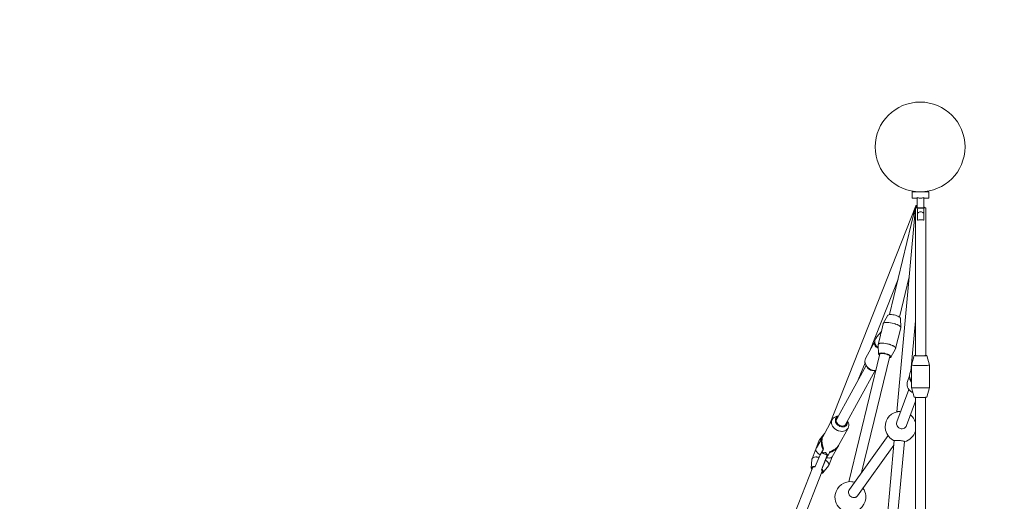
# Model space of a CAD drawing. Units: millimetres. Extents: x 281 to 379, y 136 to 253.
# Drawn here: x 356 to 363, y 194 to 198 of the extents above; entities that cross this region are included whole.
import ezdxf

# ---------------------------------------------------------------- set-up
doc = ezdxf.new("R2010")
doc.units = ezdxf.units.MM
doc.header["$MEASUREMENT"] = 0
doc.linetypes.add('AI-Linetype-0', pattern=[2.116667, 1.058333, -1.058333])
doc.layers.add('Ebene 1', color=7, linetype='Continuous', lineweight=0)

# ---------------------------------------------------------------- blocks, each defined once
blk = doc.blocks.new('Block_0')
at = {"layer": 'Ebene 1', "color": 7, "lineweight": 9}
for p, q in [((362.7594, 196.8255), (362.6294, 196.8245)), ((362.6294, 196.8245), (362.6298, 196.7745)), ((362.6644, 196.8261), (362.6644, 196.8248)), ((362.7244, 196.8253), (362.7244, 196.8265)), ((362.7598, 196.7755), (362.7594, 196.8255)), ((362.6298, 196.7745), (362.6698, 196.7748)), ((362.6698, 196.7798), (362.6712, 196.6039)), ((362.7212, 196.6039), (362.7198, 196.7802)), ((362.7198, 196.7752), (362.7598, 196.7755)), ((362.6582, 196.7147), (361.9884, 195.0159)), ((362.6566, 196.7095), (362.4522, 195.8677)), ((362.6556, 196.7037), (362.5101, 195.1093)), ((362.6554, 196.7001), (362.655, 195.5477)), ((362.735, 195.5477), (362.7354, 196.7)), ((362.2988, 195.5852), (362.5194, 196.1446)), ((362.5299, 195.8487), (362.6063, 196.1633)), ((362.4408, 195.8623), (362.4047, 195.7983)), ((362.4348, 195.8067), (362.4374, 195.8067)), ((362.5403, 195.7654), (362.5376, 195.8388)), ((362.6194, 195.4272), (362.6551, 195.8183)), ((362.3885, 195.7324), (362.3547, 195.694)), ((362.404, 195.7965), (362.3869, 195.7261)), ((362.5008, 195.6018), (362.5401, 195.7635)), ((362.338, 195.6571), (362.2662, 195.5254)), ((362.3819, 195.7053), (362.3648, 195.6348)), ((362.3492, 195.6148), (362.3473, 195.6166)), ((362.3631, 195.6084), (362.3655, 195.6077)), ((362.3655, 195.608), (362.3631, 195.6084)), ((362.3646, 195.6329), (362.3672, 195.5595)), ((362.3665, 195.638), (362.3648, 195.6348)), ((362.398, 195.6451), (362.3955, 195.645)), ((362.4641, 195.536), (362.5001, 195.6)), ((362.3781, 195.5627), (362.1356, 194.5639)), ((362.2096, 195.359), (362.2619, 195.4916)), ((362.2354, 194.636), (362.4559, 195.5438)), ((362.457, 195.5485), (362.4592, 195.5469)), ((362.645, 195.5483), (362.6249, 195.4733)), ((362.7649, 195.4733), (362.745, 195.5482)), ((362.2704, 195.4703), (362.0376, 195.0435)), ((362.1078, 195.0051), (362.3406, 195.432)), ((362.2679, 195.475), (362.275, 195.4615)), ((362.3307, 195.4312), (362.3458, 195.4325)), ((362.3443, 195.4324), (362.3465, 195.4326)), ((362.6249, 195.4733), (362.6249, 195.3913)), ((362.7649, 195.2984), (362.7649, 195.4732)), ((362.6095, 195.3895), (362.5939, 195.3467)), ((362.6098, 195.3846), (362.6112, 195.3774)), ((362.6251, 195.3857), (362.6249, 195.3913)), ((362.6249, 195.3804), (362.6251, 195.3857)), ((362.6249, 195.3804), (362.6249, 195.2984)), ((362.603, 195.2841), (362.5105, 195.03)), ((362.6249, 195.2984), (362.6449, 195.2234)), ((362.7448, 195.2234), (362.7649, 195.2983)), ((362.5857, 195.0026), (362.6548, 195.1925)), ((362.6549, 195.2224), (362.6544, 194.1467)), ((362.7344, 194.1467), (362.7348, 195.2223)), ((362.0068, 195.0496), (361.9327, 194.9138)), ((362.0553, 195.076), (362.0501, 195.0756)), ((362.128, 195.0331), (362.1256, 195.0377)), ((362.0556, 194.8467), (362.1297, 194.9826)), ((362.1292, 194.9818), (362.1297, 194.9826)), ((361.9054, 194.8873), (361.8485, 194.7431)), ((361.929, 194.9049), (361.8842, 194.8291)), ((361.9483, 194.9424), (361.9077, 194.8913)), ((361.9272, 194.9005), (361.9288, 194.9042)), ((362.4413, 194.9242), (362.1397, 194.5021)), ((362.4895, 194.8846), (362.3835, 193.7232)), ((362.4669, 193.7572), (362.5692, 194.8774)), ((361.9114, 194.7734), (361.9348, 194.813)), ((361.9228, 194.8566), (361.9218, 194.8681)), ((361.9229, 194.792), (361.9294, 194.8038)), ((361.9386, 194.8207), (361.9348, 194.813)), ((362.0047, 194.7578), (362.0511, 194.8363)), ((362.2044, 194.4549), (362.4864, 194.8496)), ((361.8475, 194.7386), (361.842, 194.6708)), ((361.9039, 194.7543), (361.8741, 194.6834)), ((361.9114, 194.7734), (361.9039, 194.7543)), ((361.9216, 194.7906), (361.9716, 194.7688)), ((361.9668, 194.7709), (361.9222, 194.6577)), ((361.9244, 194.6615), (361.9542, 194.7324)), ((361.9542, 194.7324), (361.9617, 194.7515)), ((361.972, 194.7689), (361.9617, 194.7515)), ((361.9889, 194.7988), (361.9733, 194.7701)), ((361.9788, 194.6917), (362.0051, 194.7584)), ((361.9851, 194.7911), (361.9797, 194.7819)), ((361.9851, 194.7911), (361.9889, 194.7988)), ((361.988, 194.797), (361.9889, 194.7988)), ((361.8545, 194.6764), (361.5094, 193.8013)), ((361.6385, 193.9106), (361.9288, 194.6469)), ((361.8741, 194.6834), (361.8719, 194.6796)), ((361.9222, 194.6577), (361.9244, 194.6615)), ((361.9341, 194.6344), (361.9765, 194.6878))]:
    blk.add_line(p, q, dxfattribs=at)
for points in [[(362.6581, 196.7143), (362.6582, 196.7147), (362.6607, 196.7182), (362.6649, 196.7207), (362.6703, 196.7222)], [(362.6698, 196.7798), (362.6746, 196.7785), (362.6796, 196.7774), (362.6846, 196.7766), (362.6897, 196.7761), (362.6948, 196.776), (362.6999, 196.7762), (362.705, 196.7768), (362.71, 196.7776), (362.715, 196.7788), (362.7198, 196.7802)], [(362.7354, 196.7), (362.7354, 196.7), (362.7344, 196.7003), (362.7315, 196.7006), (362.7273, 196.7009), (362.7267, 196.7009), (362.7264, 196.7009), (362.7206, 196.7011), (362.7204, 196.7011), (362.7202, 196.7012), (362.7128, 196.7013), (362.7043, 196.7014), (362.6954, 196.7015), (362.6865, 196.7014), (362.6781, 196.7013), (362.6705, 196.7012), (362.6704, 196.7012), (362.6642, 196.7009), (362.6594, 196.7007), (362.6564, 196.7004), (362.6554, 196.7001), (362.6564, 196.6997), (362.6594, 196.6994), (362.6642, 196.6991), (362.6704, 196.6989), (362.6705, 196.6989), (362.6781, 196.6987), (362.6865, 196.6986), (362.6954, 196.6986), (362.7043, 196.6986), (362.7128, 196.6987), (362.7204, 196.6989), (362.7204, 196.6989), (362.7267, 196.6991), (362.7288, 196.6992)], [(362.7354, 196.7), (362.7344, 196.6997), (362.7315, 196.6994), (362.7291, 196.6992), (362.7288, 196.6992), (362.7288, 196.6992), (362.7267, 196.6991), (362.7204, 196.6989), (362.7204, 196.6989), (362.7128, 196.6987), (362.7043, 196.6986), (362.6954, 196.6986), (362.6865, 196.6986), (362.6781, 196.6987), (362.6705, 196.6989), (362.6704, 196.6989), (362.6642, 196.6991), (362.6594, 196.6994), (362.6564, 196.6997), (362.6554, 196.7), (362.6554, 196.7), (362.6554, 196.7001)], [(362.6556, 196.7037), (362.6567, 196.7045), (362.6597, 196.7051), (362.6645, 196.7055), (362.6704, 196.7056)], [(362.6565, 196.7092), (362.6566, 196.7095), (362.6582, 196.7119), (362.6617, 196.7138), (362.6669, 196.7149), (362.6703, 196.7151)], [(362.7208, 196.6598), (362.7201, 196.6602), (362.7165, 196.6623), (362.7118, 196.6647), (362.7067, 196.6667), (362.7014, 196.6681), (362.6958, 196.6686), (362.6903, 196.6681), (362.6849, 196.6667), (362.6798, 196.6647), (362.6751, 196.6624), (362.6708, 196.6598)], [(362.7204, 196.7071), (362.724, 196.7044), (362.7273, 196.7009)], [(362.7204, 196.7043), (362.722, 196.7036), (362.7264, 196.7009)], [(362.6712, 196.6039), (362.6757, 196.6049), (362.6806, 196.6058), (362.6858, 196.6064), (362.6911, 196.6068), (362.6964, 196.607), (362.7005, 196.6068), (362.7017, 196.6068), (362.7017, 196.6068), (362.707, 196.6064), (362.7121, 196.6057), (362.7135, 196.6055), (362.7135, 196.6055), (362.7136, 196.6054), (362.7169, 196.6049), (362.7212, 196.6039)], [(362.404, 195.7965), (362.4047, 195.7983), (362.4058, 195.7998), (362.4103, 195.8029), (362.4171, 195.8052), (362.426, 195.8065), (362.4348, 195.8067), (362.4366, 195.8068), (362.4374, 195.8067), (362.4451, 195.8062), (362.4486, 195.806), (362.4615, 195.8043), (362.4748, 195.8016), (362.488, 195.7982), (362.4951, 195.7958), (362.4982, 195.7948), (362.5006, 195.794), (362.5121, 195.7893), (362.5151, 195.7878), (362.5174, 195.7866), (362.5221, 195.7842), (362.5301, 195.779), (362.536, 195.7738), (362.5394, 195.7689), (362.5403, 195.7654), (362.5402, 195.7643), (362.5401, 195.7635)], [(362.4408, 195.8623), (362.4425, 195.8643), (362.4468, 195.8665), (362.4522, 195.8677), (362.4529, 195.8679), (362.4607, 195.8684), (362.4697, 195.8681), (362.4797, 195.8669), (362.49, 195.8649), (362.5003, 195.8623), (362.5101, 195.859), (362.5189, 195.8553), (362.5263, 195.8513), (362.5299, 195.8487), (362.5321, 195.8472), (362.5359, 195.8432), (362.5375, 195.8395), (362.5376, 195.8388)], [(362.3861, 195.7188), (362.3865, 195.7241), (362.3869, 195.7261)], [(362.3861, 195.7188), (362.3865, 195.7241), (362.3869, 195.7261)], [(362.3655, 195.608), (362.3631, 195.6084), (362.362, 195.6088), (362.3492, 195.6148), (362.349, 195.6149), (362.3473, 195.6166), (362.34, 195.6237), (362.3353, 195.6347), (362.3354, 195.6473), (362.3379, 195.6559)], [(362.3547, 195.694), (362.3452, 195.6805), (362.3393, 195.6656), (362.338, 195.6571), (362.3379, 195.6559), (362.3379, 195.6506), (362.338, 195.6503), (362.341, 195.6365), (362.341, 195.6363), (362.3412, 195.636), (362.3482, 195.6241), (362.3485, 195.6236), (362.3491, 195.6231), (362.3502, 195.622), (362.3521, 195.6203), (362.3595, 195.6135), (362.36, 195.613), (362.3605, 195.6128), (362.3654, 195.6102)], [(362.3379, 195.6559), (362.338, 195.6506), (362.338, 195.6503), (362.338, 195.6494), (362.339, 195.6431), (362.3408, 195.637), (362.341, 195.6365)], [(362.5001, 195.6), (362.5008, 195.6018), (362.501, 195.6027), (362.5001, 195.6072), (362.4967, 195.6122), (362.4909, 195.6173), (362.4828, 195.6226), (362.4797, 195.6241), (362.4781, 195.6249), (362.4759, 195.6261), (362.4758, 195.6261), (362.4729, 195.6276), (362.4688, 195.6293), (362.4685, 195.6294), (362.4614, 195.6323), (362.459, 195.6331), (362.4522, 195.6354), (362.4516, 195.6356), (362.4488, 195.6365), (362.4458, 195.6373), (362.4369, 195.6396), (362.4368, 195.6396), (362.4367, 195.6397), (362.4356, 195.64), (362.4323, 195.6406), (362.4223, 195.6426), (362.4094, 195.6444), (362.4059, 195.6446), (362.3981, 195.6451), (362.398, 195.6451), (362.3974, 195.6451), (362.3955, 195.645), (362.3893, 195.6449), (362.3873, 195.6448), (362.3867, 195.6448), (362.3778, 195.6435), (362.3772, 195.6433), (362.371, 195.6413), (362.3666, 195.6381), (362.3665, 195.638), (362.3648, 195.6348), (362.3647, 195.6342), (362.3646, 195.6329)], [(362.3819, 195.7053), (362.3829, 195.7091), (362.3861, 195.7188)], [(362.3411, 195.6364), (362.3412, 195.636), (362.3434, 195.6312), (362.3469, 195.6257), (362.3482, 195.6241), (362.3491, 195.6231), (362.3501, 195.6218), (362.3511, 195.6206), (362.3519, 195.6199), (362.3561, 195.616), (362.3595, 195.6135), (362.3601, 195.6131), (362.3605, 195.6128), (362.3617, 195.6118), (362.3654, 195.6097)], [(362.4367, 195.6397), (362.4356, 195.64), (362.4323, 195.6406)], [(362.4516, 195.6356), (362.4488, 195.6365), (362.4458, 195.6373)], [(362.4685, 195.6294), (362.4614, 195.6323), (362.459, 195.6331)], [(362.4758, 195.6261), (362.4729, 195.6276), (362.4688, 195.6293)], [(362.2679, 195.475), (362.2645, 195.4824), (362.2619, 195.4916), (362.2614, 195.4934), (362.2606, 195.5044), (362.2621, 195.5149), (362.2658, 195.5246), (362.2662, 195.5254)], [(362.3672, 195.5595), (362.3675, 195.5612), (362.3696, 195.5641), (362.3739, 195.5662), (362.3766, 195.5668), (362.3793, 195.5675), (362.38, 195.5676), (362.3873, 195.5681), (362.3878, 195.5682), (362.3968, 195.5679), (362.4068, 195.5667), (362.4133, 195.5654), (362.4159, 195.5649), (362.4171, 195.5647), (362.4274, 195.562), (362.4372, 195.5587), (362.4376, 195.5586), (362.4406, 195.5573), (362.4426, 195.5564), (362.446, 195.555), (362.4534, 195.5511), (362.457, 195.5485), (362.4592, 195.547), (362.4592, 195.5469), (362.463, 195.543), (362.4646, 195.5393), (362.4641, 195.536), (362.4641, 195.536), (362.4614, 195.5333), (362.4566, 195.5314), (362.4527, 195.5307)], [(362.3749, 195.5495), (362.3741, 195.55), (362.3698, 195.554), (362.3675, 195.5578), (362.3672, 195.5595), (362.3675, 195.5612), (362.3696, 195.5641), (362.3739, 195.5662), (362.3766, 195.5668)], [(362.3761, 195.5543), (362.3756, 195.5548), (362.3746, 195.5578), (362.3747, 195.5591), (362.3752, 195.5604), (362.3776, 195.5625), (362.3781, 195.5627), (362.3815, 195.5641), (362.3865, 195.565), (362.3869, 195.565), (362.3934, 195.5653), (362.4009, 195.5649), (362.409, 195.5639), (362.4122, 195.5633), (362.4147, 195.5628), (362.4174, 195.5623), (362.4257, 195.5601), (362.4336, 195.5574), (362.4371, 195.556), (362.4399, 195.5548), (362.4408, 195.5544), (362.4414, 195.5542), (362.447, 195.5512), (362.4519, 195.5479), (362.4553, 195.5447), (362.4559, 195.5438), (362.4571, 195.5416), (362.4573, 195.539), (362.4572, 195.5388), (362.4556, 195.5365), (362.4538, 195.5355)], [(362.3793, 195.5675), (362.38, 195.5676), (362.3873, 195.5681), (362.3878, 195.5682), (362.3968, 195.5679), (362.4068, 195.5667), (362.4133, 195.5654)], [(362.4159, 195.5649), (362.4171, 195.5647), (362.4274, 195.562), (362.4372, 195.5587), (362.4376, 195.5586)], [(362.655, 195.5493), (362.6507, 195.5491), (362.6468, 195.5487), (362.6451, 195.5483), (362.645, 195.5483), (362.6456, 195.548), (362.6483, 195.5476), (362.6525, 195.5473), (362.6532, 195.5472), (362.655, 195.5471), (362.66, 195.5469), (362.6651, 195.5468), (362.6683, 195.5467), (362.6779, 195.5465), (362.6882, 195.5464), (362.6988, 195.5464), (362.7093, 195.5465), (362.7191, 195.5466), (362.7191, 195.5466), (362.7199, 195.5466), (362.7278, 195.5468), (362.735, 195.5471), (362.7351, 195.5471), (362.7375, 195.5473), (362.7405, 195.5474), (362.7438, 195.5478), (362.745, 195.5482), (362.745, 195.5482), (362.7439, 195.5486), (362.7405, 195.549), (362.7351, 195.5493), (362.735, 195.5493)], [(362.735, 195.5487), (362.7351, 195.5487), (362.7371, 195.5484), (362.7375, 195.5482), (362.7374, 195.5481), (362.7359, 195.5478), (362.735, 195.5477), (362.7327, 195.5475), (362.728, 195.5472), (362.7219, 195.547), (362.7199, 195.547), (362.7191, 195.5469), (362.7147, 195.5468), (362.7067, 195.5467), (362.6983, 195.5467), (362.6896, 195.5467), (362.6812, 195.5467), (362.6734, 195.5469), (362.6665, 195.5471), (362.6651, 195.5471), (362.6607, 195.5473), (362.6563, 195.5476), (362.655, 195.5477), (362.6536, 195.5479), (362.6525, 195.5482), (362.6525, 195.5482), (362.6532, 195.5485), (362.655, 195.5487)], [(362.6525, 195.5473), (362.6532, 195.5472), (362.655, 195.5471), (362.66, 195.5469), (362.6651, 195.5468), (362.6683, 195.5467), (362.6779, 195.5465), (362.6882, 195.5464), (362.6988, 195.5464), (362.7093, 195.5465), (362.7191, 195.5466), (362.7191, 195.5466), (362.7199, 195.5466), (362.7278, 195.5468), (362.735, 195.5471), (362.7351, 195.5471), (362.7375, 195.5473)], [(362.2679, 195.475), (362.2697, 195.4717), (362.2705, 195.4706), (362.2769, 195.4618), (362.2858, 195.4528), (362.2962, 195.4452), (362.3076, 195.4391), (362.3197, 195.4349), (362.3321, 195.4326), (362.3408, 195.4324), (362.3443, 195.4324), (362.3458, 195.4325)], [(362.3307, 195.4312), (362.3254, 195.431), (362.3154, 195.4322), (362.3055, 195.4351), (362.2961, 195.4397), (362.2877, 195.4458), (362.2806, 195.4532), (362.2751, 195.4614), (362.275, 195.4615)], [(362.6249, 195.4348), (362.6194, 195.4272), (362.6173, 195.4244), (362.6113, 195.4093), (362.6093, 195.3931), (362.6095, 195.3895), (362.6098, 195.3846), (362.6112, 195.3774), (362.6113, 195.3771), (362.6113, 195.3769), (362.6114, 195.3766), (362.6141, 195.3696), (362.6171, 195.362), (362.6173, 195.3614), (362.6178, 195.3607), (362.6247, 195.3508), (362.6249, 195.3505)], [(362.6249, 195.4733), (362.625, 195.4733), (362.6252, 195.4731), (362.6277, 195.4726), (362.6327, 195.4721), (362.6401, 195.4717), (362.6496, 195.4713), (362.6524, 195.4713), (362.655, 195.4712), (362.6608, 195.471), (362.665, 195.471), (362.6733, 195.4708), (362.6867, 195.4707), (362.7004, 195.4707), (362.7138, 195.4708), (362.7174, 195.4708), (362.7199, 195.4709), (362.7266, 195.471), (362.7349, 195.4712), (362.7374, 195.4712), (362.7381, 195.4712), (362.748, 195.4716), (362.7558, 195.472), (362.7614, 195.4724), (362.7644, 195.4729), (362.7649, 195.4732), (362.7649, 195.4733)], [(362.6353, 195.2591), (362.6261, 195.2632), (362.6154, 195.2704), (362.6063, 195.2795), (362.6059, 195.2799), (362.603, 195.2841), (362.5989, 195.29), (362.5936, 195.3016), (362.5906, 195.3139), (362.5899, 195.3265), (362.5916, 195.339), (362.5939, 195.3467)], [(362.6249, 195.3389), (362.6236, 195.3405), (362.6232, 195.3409), (362.6217, 195.3426), (362.618, 195.3469), (362.6131, 195.3578), (362.6118, 195.3607), (362.6094, 195.3762), (362.6098, 195.3846)], [(362.6113, 195.3769), (362.6114, 195.3766), (362.6134, 195.3703), (362.614, 195.3686), (362.6163, 195.3634), (362.6171, 195.362), (362.6174, 195.3614), (362.6178, 195.3607), (362.62, 195.3568), (362.6243, 195.3506), (362.6245, 195.3504), (362.6249, 195.35)], [(362.6217, 195.3426), (362.618, 195.3469), (362.6131, 195.3578)], [(362.7649, 195.2983), (362.7649, 195.2983), (362.7643, 195.298), (362.7613, 195.2975), (362.7558, 195.2971), (362.7479, 195.2967), (362.738, 195.2963), (362.7374, 195.2963), (362.7349, 195.2963), (362.7265, 195.2961), (362.7244, 195.2961), (362.7198, 195.296), (362.7174, 195.296), (362.7137, 195.2959), (362.7003, 195.2958), (362.6925, 195.2958), (362.6866, 195.2958), (362.6733, 195.296), (362.665, 195.2961), (362.6607, 195.2962), (362.6549, 195.2963), (362.6524, 195.2964), (362.6495, 195.2964), (362.64, 195.2968), (362.6326, 195.2972), (362.6276, 195.2977), (362.6251, 195.2982), (362.6249, 195.2984), (362.6249, 195.2984)], [(362.6449, 195.2234), (362.6455, 195.2232), (362.6482, 195.2228), (362.6531, 195.2224), (362.6549, 195.2224), (362.6598, 195.2221), (362.6656, 195.222), (362.6682, 195.2219), (362.6777, 195.2217), (362.6881, 195.2216), (362.6987, 195.2216), (362.7092, 195.2217), (362.719, 195.2218), (362.7277, 195.222), (362.7348, 195.2223), (362.7349, 195.2223), (362.7404, 195.2227), (362.7437, 195.223), (362.7448, 195.2234)], [(362.5397, 195.1101), (362.5329, 195.1104), (362.5253, 195.1106), (362.5189, 195.1105), (362.5141, 195.1101), (362.512, 195.1098)], [(362.128, 195.0331), (362.1321, 195.0237), (362.1348, 195.0127), (362.1352, 195.0018), (362.1333, 194.9914), (362.1297, 194.9826), (362.1292, 194.9818), (362.1231, 194.9734), (362.115, 194.9665), (362.1054, 194.9612), (362.0945, 194.9578), (362.0842, 194.9566), (362.0827, 194.9564), (362.0813, 194.9565), (362.0704, 194.9571), (362.058, 194.9597), (362.053, 194.9617), (362.046, 194.9643), (362.0348, 194.9706), (362.0246, 194.9785), (362.016, 194.9876), (362.0111, 194.9949), (362.0095, 194.9973), (362.0091, 194.9978), (362.0043, 195.0085), (362.0016, 195.0195), (362.0012, 195.0304), (362.0031, 195.0409), (362.0068, 195.0496), (362.0072, 195.0504), (362.0134, 195.0588), (362.0214, 195.0658), (362.031, 195.071), (362.0419, 195.0744), (362.0501, 195.0756)], [(362.1054, 194.9956), (362.1068, 194.9961), (362.1142, 195.0009), (362.1199, 195.0071), (362.1239, 195.0145), (362.1259, 195.0228), (362.1258, 195.0316), (362.1247, 195.0361), (362.1258, 195.0316), (362.1259, 195.0228), (362.1239, 195.0145), (362.1199, 195.0071), (362.1142, 195.0009), (362.1068, 194.9961), (362.1054, 194.9956), (362.1019, 194.9944), (362.0982, 194.993), (362.0887, 194.9918), (362.0787, 194.9924), (362.0687, 194.9948), (362.0664, 194.9958), (362.0592, 194.9989), (362.0504, 195.0046), (362.0429, 195.0117), (362.0369, 195.0197), (362.0328, 195.0283), (362.0317, 195.0327), (362.0308, 195.0363), (362.0306, 195.0372), (362.0304, 195.046), (362.0324, 195.0543), (362.0364, 195.0617), (362.0422, 195.0679), (362.0495, 195.0727), (362.0544, 195.0744)], [(362.0317, 195.0327), (362.0328, 195.0283), (362.0369, 195.0197), (362.0429, 195.0117), (362.0504, 195.0046), (362.0592, 194.9989), (362.0664, 194.9958)], [(362.1155, 195.014), (362.1171, 195.0175), (362.1188, 195.025), (362.1188, 195.0253), (362.1188, 195.025), (362.1171, 195.0175), (362.1155, 195.014), (362.1134, 195.0108), (362.1079, 195.0052), (362.1078, 195.0051), (362.101, 195.0012), (362.0929, 194.9988), (362.0841, 194.9982), (362.075, 194.9994), (362.0686, 195.0014), (362.066, 195.0023), (362.0577, 195.0069), (362.0503, 195.0128), (362.0444, 195.0199), (362.0402, 195.0276), (362.0379, 195.0357), (362.0376, 195.0435), (362.0375, 195.0437), (362.0393, 195.0513), (362.0409, 195.0547), (362.0429, 195.058), (362.0484, 195.0635), (362.0486, 195.0636)], [(362.0813, 194.9565), (362.0827, 194.9564), (362.0842, 194.9566)], [(362.586, 195.0034), (362.5857, 195.0026), (362.5818, 194.9948), (362.5797, 194.9923), (362.5796, 194.9923), (362.5786, 194.9909), (362.5782, 194.9905), (362.578, 194.9902), (362.5768, 194.9888), (362.5762, 194.9881), (362.5761, 194.988), (362.5692, 194.9827), (362.5611, 194.9791), (362.5524, 194.9773), (362.5474, 194.9774), (362.5434, 194.9775), (362.5347, 194.9796), (362.5267, 194.9836), (362.5198, 194.9892), (362.5181, 194.9913), (362.5145, 194.9958), (362.5142, 194.9962), (362.514, 194.9965), (362.5131, 194.9986), (362.5104, 195.0041), (362.5084, 195.0127), (362.5084, 195.0155), (362.5085, 195.0177), (362.5085, 195.0179), (362.5085, 195.0194), (362.5085, 195.0215), (362.5102, 195.0292), (362.5105, 195.03)], [(361.9054, 194.8873), (361.9064, 194.8893), (361.9077, 194.8913), (361.9107, 194.8943), (361.9174, 194.898), (361.9261, 194.9004), (361.9264, 194.9004)], [(361.9348, 194.813), (361.9346, 194.8134), (361.9313, 194.822), (361.9279, 194.831), (361.9235, 194.8497), (361.9233, 194.851), (361.9228, 194.8566), (361.9218, 194.8681), (361.9218, 194.8681), (361.923, 194.8852), (361.927, 194.9), (361.9272, 194.9005), (361.9288, 194.9042)], [(361.9327, 194.9138), (361.9302, 194.9083), (361.929, 194.9049), (361.9288, 194.9042), (361.928, 194.9006), (361.927, 194.8955), (361.9267, 194.8944), (361.9267, 194.8934), (361.9259, 194.8786), (361.9259, 194.8777), (361.926, 194.8768), (361.9265, 194.8709), (361.9269, 194.8669), (361.9275, 194.8614), (361.9276, 194.8602), (361.9277, 194.8591), (361.9278, 194.8584), (361.9318, 194.8406), (361.932, 194.8398), (361.9321, 194.8394), (361.9324, 194.8386), (361.9349, 194.8314), (361.9386, 194.8207)], [(361.9318, 194.8406), (361.9299, 194.8476), (361.9281, 194.8567), (361.9278, 194.8584), (361.9277, 194.8592), (361.9276, 194.8602), (361.9274, 194.8613), (361.9268, 194.8656), (361.9267, 194.8664), (361.9263, 194.8708), (361.926, 194.8742), (361.926, 194.8768), (361.926, 194.8777), (361.9259, 194.8786), (361.9259, 194.8825), (361.9263, 194.8903), (361.9267, 194.8934), (361.9268, 194.8944), (361.927, 194.8955), (361.9273, 194.8976), (361.9279, 194.9005), (361.9288, 194.9042)], [(362.4895, 194.8845), (362.4895, 194.8846), (362.4906, 194.8855), (362.4936, 194.8861), (362.4985, 194.8865), (362.5048, 194.8866), (362.5124, 194.8864), (362.5126, 194.8864), (362.5209, 194.8859), (362.5298, 194.8852), (362.5386, 194.8843), (362.547, 194.8832), (362.5545, 194.882), (362.5608, 194.8808), (362.5654, 194.8795), (362.5683, 194.8784), (362.5692, 194.8774), (362.5692, 194.8773)], [(361.878, 194.8174), (361.8778, 194.8137), (361.8784, 194.8098), (361.8798, 194.8056), (361.8822, 194.8011), (361.8853, 194.7965), (361.8892, 194.7918), (361.8938, 194.7871), (361.895, 194.786), (361.897, 194.7843), (361.8977, 194.7837), (361.8991, 194.7824), (361.905, 194.7778), (361.9114, 194.7734)], [(361.8842, 194.8291), (361.8831, 194.8272), (361.878, 194.8174)], [(361.9386, 194.8207), (361.9352, 194.8295), (361.9347, 194.8311), (361.9323, 194.8386), (361.9321, 194.8394), (361.932, 194.8398)], [(362.0565, 194.8484), (362.0551, 194.8443), (362.0511, 194.8363), (362.0476, 194.831), (362.0362, 194.8183), (362.0255, 194.8102), (362.0214, 194.8071), (362.0171, 194.8048), (362.0041, 194.7978), (361.9889, 194.7924), (361.9858, 194.7913), (361.9851, 194.7911)], [(361.9889, 194.7988), (361.9919, 194.8), (362.007, 194.8062), (362.0078, 194.8065), (362.0082, 194.8067), (362.0089, 194.8071), (362.0172, 194.8118), (362.025, 194.8162), (362.0256, 194.8166), (362.0265, 194.8172), (362.029, 194.8192), (362.0396, 194.8274), (362.0403, 194.8279), (362.0409, 194.8286), (362.0508, 194.8395), (362.0514, 194.8402), (362.0521, 194.8414), (362.0556, 194.8467)], [(362.0255, 194.8102), (362.0214, 194.8071), (362.0171, 194.8048), (362.0041, 194.7978), (361.9889, 194.7924)], [(362.0078, 194.8065), (362.007, 194.8061), (361.9981, 194.8022), (361.9919, 194.7999), (361.9889, 194.7988)], [(362.0556, 194.8467), (362.0532, 194.8428), (362.0521, 194.8414), (362.0513, 194.8402), (362.0508, 194.8395), (362.0489, 194.837), (362.0437, 194.8312), (362.0409, 194.8286), (362.0402, 194.828), (362.0396, 194.8274), (362.0377, 194.8257), (362.031, 194.8203), (362.0289, 194.8189), (362.0265, 194.8172), (362.0256, 194.8166), (362.025, 194.8162), (362.0235, 194.8152), (362.0172, 194.8115), (362.0155, 194.8104), (362.0089, 194.8071), (362.0082, 194.8067)], [(361.9039, 194.7543), (361.8913, 194.7564), (361.8862, 194.7567), (361.8835, 194.7569), (361.8796, 194.7571), (361.8692, 194.7562), (361.8606, 194.7538), (361.8539, 194.7501), (361.8495, 194.7451), (361.8485, 194.7431), (361.8475, 194.739), (361.8475, 194.7386)], [(361.9217, 194.7908), (361.9217, 194.7908), (361.9223, 194.7912), (361.9229, 194.792)], [(361.9543, 194.7911), (361.9509, 194.7908), (361.9476, 194.7906), (361.9443, 194.7905), (361.9411, 194.7904), (361.941, 194.7904), (361.9379, 194.7905), (361.9348, 194.7906), (361.9317, 194.7908), (361.9287, 194.7911), (361.9258, 194.7915), (361.9229, 194.792)], [(361.9411, 194.7904), (361.941, 194.7904), (361.9379, 194.7905), (361.9348, 194.7906), (361.9317, 194.7908), (361.9287, 194.7911), (361.9258, 194.7915), (361.9229, 194.792)], [(361.9765, 194.6878), (361.9776, 194.6894), (361.9788, 194.6917), (361.9797, 194.6954), (361.9793, 194.7022), (361.9764, 194.7096), (361.9711, 194.7173), (361.9636, 194.725), (361.9626, 194.7258), (361.9606, 194.7274), (361.9542, 194.7324)], [(361.9733, 194.7701), (361.9729, 194.7704), (361.9713, 194.7717), (361.9694, 194.7734), (361.9682, 194.7745), (361.9674, 194.7753), (361.9655, 194.7772), (361.9636, 194.7793), (361.9617, 194.7815), (361.9598, 194.7837), (361.9579, 194.7861), (361.9561, 194.7886), (361.9543, 194.7911)], [(361.9682, 194.7745), (361.9674, 194.7753), (361.9655, 194.7772), (361.9636, 194.7793), (361.9617, 194.7815), (361.9598, 194.7837), (361.9579, 194.7861), (361.9561, 194.7886), (361.9543, 194.7911)], [(361.9617, 194.7515), (361.963, 194.7512), (361.9687, 194.7501), (361.9695, 194.75), (361.9721, 194.7497), (361.9753, 194.7493), (361.9815, 194.749), (361.9872, 194.7492), (361.9922, 194.7501), (361.9966, 194.7514), (362.0002, 194.7533), (362.003, 194.7556), (362.0047, 194.7578)], [(361.9733, 194.7701), (361.9726, 194.7694), (361.9721, 194.7689), (361.972, 194.7689), (361.9717, 194.7688), (361.9716, 194.7688)], [(361.842, 194.6708), (361.8427, 194.6739), (361.8456, 194.678), (361.8504, 194.6812), (361.8541, 194.6823), (361.8569, 194.6832), (361.8572, 194.6832), (361.865, 194.6839), (361.8741, 194.6834)], [(361.847, 194.6573), (361.8435, 194.6633), (361.842, 194.6689), (361.842, 194.6708), (361.8427, 194.6739), (361.8456, 194.678), (361.8504, 194.6812), (361.8541, 194.6823), (361.8569, 194.6832), (361.8572, 194.6832), (361.865, 194.6839), (361.8741, 194.6834)], [(361.8497, 194.6643), (361.8493, 194.6656), (361.8493, 194.6698), (361.8497, 194.6712), (361.851, 194.6734), (361.8543, 194.6763), (361.8545, 194.6764), (361.859, 194.6784), (361.8649, 194.6795), (361.8719, 194.6796)], [(361.9244, 194.6615), (361.9303, 194.6555), (361.9315, 194.6537), (361.9332, 194.6512), (361.9344, 194.6495), (361.9364, 194.6438), (361.9362, 194.6386), (361.9341, 194.6344), (361.934, 194.6342), (361.9297, 194.6308), (361.9236, 194.6284), (361.9214, 194.6281)], [(361.9222, 194.6577), (361.9262, 194.6529), (361.9286, 194.6481), (361.9288, 194.6469), (361.9295, 194.6436), (361.9288, 194.64), (361.9287, 194.6397), (361.9262, 194.6363), (361.9242, 194.635)], [(361.9244, 194.6615), (361.9303, 194.6555), (361.9315, 194.6537)], [(362.2048, 194.4556), (362.2044, 194.4549), (362.1992, 194.4494), (362.1923, 194.4448), (362.1887, 194.4434), (362.1885, 194.4434), (362.1843, 194.4418), (362.1837, 194.4417), (362.1835, 194.4417), (362.1771, 194.4409), (362.1757, 194.4407), (362.167, 194.4415), (362.1585, 194.4442), (362.1507, 194.4486), (362.144, 194.4546), (362.1411, 194.4585), (362.1387, 194.4617), (362.1381, 194.4631), (362.1351, 194.4697), (362.1334, 194.4782), (362.1334, 194.4786), (362.1336, 194.4866), (362.1336, 194.4867), (362.1358, 194.4948), (362.1397, 194.5021), (362.1402, 194.5027)], [(362.1809, 194.5597), (362.1761, 194.5611), (362.1674, 194.5629), (362.1609, 194.5638), (362.1589, 194.564)]]:
    blk.add_lwpolyline(points, dxfattribs=at)
for points in [[(363.0416, 197.175), (363.0416, 197.3683), (362.8849, 197.525), (362.6916, 197.525), (362.4983, 197.525), (362.3416, 197.3683), (362.3416, 197.175)], [(362.3416, 197.175), (362.3416, 196.9817), (362.4983, 196.825), (362.6916, 196.825), (362.8849, 196.825), (363.0416, 196.9817), (363.0416, 197.175)], [(362.512, 195.1098), (362.4475, 195.0945), (362.4076, 195.0299), (362.4228, 194.9654), (362.4313, 194.9294), (362.4559, 194.8994), (362.4895, 194.8839)], [(362.1674, 194.5629), (362.102, 194.5737), (362.0402, 194.5295), (362.0294, 194.4641), (362.0216, 194.4171), (362.0423, 194.37), (362.0822, 194.344)], [(362.16, 194.3251), (362.2259, 194.3318), (362.2739, 194.3907), (362.2672, 194.4567), (362.2651, 194.477), (362.2578, 194.4965), (362.2461, 194.5133)]]:
    blk.add_open_spline(points, degree=3, knots=[0, 0, 0, 0, 1, 1, 1, 2, 2, 2, 2], dxfattribs=at)
for points in [[(362.6548, 195.0266), (362.648, 195.0497), (362.6345, 195.0703), (362.6159, 195.0856)], [(362.5691, 194.8767), (362.6103, 194.8871), (362.6428, 194.9185), (362.6548, 194.9592)]]:
    blk.add_open_spline(points, degree=3, dxfattribs=at)

msp = doc.modelspace()

# ---------------------------------------------------------------- linework, layer by layer
at = {"layer": 'Ebene 1', "color": 7, "linetype": 'AI-Linetype-0', "lineweight": 18}
msp.add_open_spline([(332.1764, 194.725), (334.4408, 197.2093), (337.6468, 198.625), (341.0082, 198.625), (341.0082, 198.625), (353.589, 198.625), (353.589, 198.625), (353.589, 198.625), (354.3191, 200.4765), (354.3191, 200.4765), (355.6754, 203.9163), (358.9977, 206.1765), (362.6952, 206.175), (367.6658, 206.173), (371.6936, 202.142), (371.6916, 197.1714), (371.6916, 197.1714), (371.6906, 191.9472), (371.6906, 191.9472), (373.5319, 191.0252), (374.956, 189.4403), (375.6765, 187.5112), (378.64, 184.3381), (378.64, 179.4119), (375.6765, 176.2388), (374.9554, 174.3082), (373.5297, 172.7224), (371.6864, 171.8008), (371.6864, 171.8008), (369.0416, 170.4784), (369.0416, 170.4784), (369.0416, 170.4784), (369.0416, 167.9738), (369.0416, 167.9738), (369.0416, 165.8396), (368.1324, 163.8064), (366.5416, 162.3836), (366.5416, 162.3836), (366.5416, 157.2738), (366.5416, 157.2738), (366.5416, 154.5123), (364.3031, 152.2738), (361.5416, 152.2738), (361.5416, 152.2738), (359.0416, 152.2738), (359.0416, 152.2738), (356.2802, 152.2738), (354.0416, 154.5123), (354.0416, 157.2738), (354.0416, 157.2738), (354.0416, 162.3836), (354.0416, 162.3836), (352.4509, 163.8064), (351.5416, 165.8396), (351.5416, 167.9738), (351.5416, 167.9738), (351.5416, 169.025), (351.5416, 169.025), (351.5416, 169.025), (348.8582, 169.025), (348.8582, 169.025), (348.8582, 169.025), (348.8582, 168.2101), (348.8582, 168.2101), (349.9729, 166.8647), (350.583, 165.1722), (350.583, 163.425), (350.583, 163.425), (350.583, 159.435), (350.583, 159.435), (350.583, 155.2929), (347.2251, 151.935), (343.083, 151.935), (343.083, 151.935), (341.0146, 151.935), (341.0146, 151.935), (338.5987, 149.8497), (335.1278, 149.5217), (332.364, 151.1174), (332.364, 151.1174), (329.688, 152.6624), (329.688, 152.6624), (326.1008, 154.7334), (324.8718, 159.3204), (326.9428, 162.9076), (326.9428, 162.9076), (328.4878, 165.5836), (328.4878, 165.5836), (329.4486, 167.2477), (331.0114, 168.4795), (332.8539, 169.025), (332.8539, 169.025), (323.9892, 169.025), (323.9892, 169.025), (323.9892, 169.025), (322.8852, 144.5011), (322.8852, 144.5011), (322.7048, 140.4941), (319.4038, 137.3384), (315.3928, 137.3384), (315.3928, 137.3384), (308.1967, 137.3384), (308.1967, 137.3384), (304.1857, 137.3384), (300.8846, 140.4941), (300.7042, 144.5011), (300.7042, 144.5011), (299.5102, 171.0246), (299.5102, 171.0246), (299.5102, 171.0246), (293.9913, 172.8563), (293.9913, 172.8563), (290.924, 173.8743), (288.8538, 176.7427), (288.8538, 179.9745), (288.8538, 179.9745), (288.8538, 183.7755), (288.8538, 183.7755), (288.8538, 187.0073), (290.924, 189.8757), (293.9913, 190.8937), (293.9913, 190.8937), (299.5102, 192.7254), (299.5102, 192.7254), (299.5102, 192.7254), (300.7042, 219.2489), (300.7042, 219.2489), (300.8846, 223.2559), (304.1857, 226.4116), (308.1967, 226.4116), (308.1967, 226.4116), (315.3928, 226.4116), (315.3928, 226.4116), (319.4038, 226.4116), (322.7048, 223.2559), (322.8852, 219.2489), (322.8852, 219.2489), (323.9892, 194.725), (323.9892, 194.725), (323.9892, 194.725), (332.1764, 194.725), (332.1764, 194.725)], degree=3, knots=[0, 0, 0, 0, 1, 1, 1, 2, 2, 2, 3, 3, 3, 4, 4, 4, 5, 5, 5, 6, 6, 6, 7, 7, 7, 8, 8, 8, 9, 9, 9, 10, 10, 10, 11, 11, 11, 12, 12, 12, 13, 13, 13, 14, 14, 14, 15, 15, 15, 16, 16, 16, 17, 17, 17, 18, 18, 18, 19, 19, 19, 20, 20, 20, 21, 21, 21, 22, 22, 22, 23, 23, 23, 24, 24, 24, 25, 25, 25, 26, 26, 26, 27, 27, 27, 28, 28, 28, 29, 29, 29, 30, 30, 30, 31, 31, 31, 32, 32, 32, 33, 33, 33, 34, 34, 34, 35, 35, 35, 36, 36, 36, 37, 37, 37, 38, 38, 38, 39, 39, 39, 40, 40, 40, 41, 41, 41, 42, 42, 42, 43, 43, 43, 44, 44, 44, 45, 45, 45, 46, 46, 46, 47, 47, 47, 47], dxfattribs=at)

# ---------------------------------------------------------------- block references
at = {"layer": 'Ebene 1'}
msp.add_blockref('Block_0', (0, 0), dxfattribs=at)

doc.saveas('drawing.dxf')
